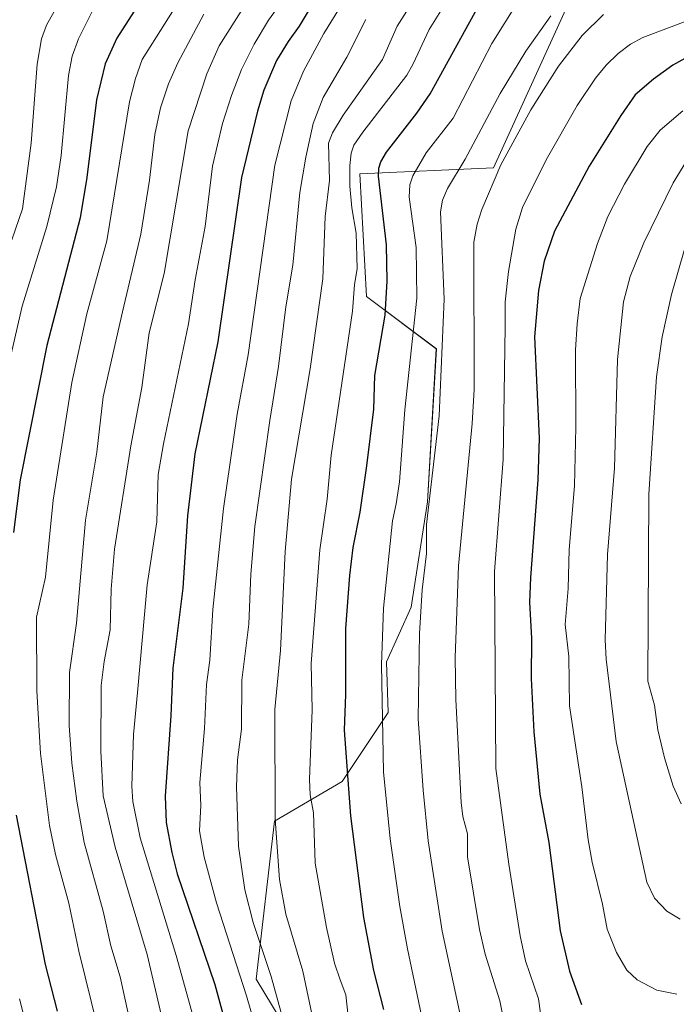
# Model space of a CAD drawing. Units: metres. Extents: x 661374 to 664827, y 4758092 to 4760449.
# Drawn here: x 663659 to 663815, y 4758654 to 4758887 of the extents above; entities that cross this region are included whole.
import ezdxf

# ---------------------------------------------------------------- set-up
doc = ezdxf.new("R2010")
doc.units = ezdxf.units.M
doc.header["$MEASUREMENT"] = 0
for name, color, linetype, lineweight in [('Arbolado forestal CxS', 92, 'Continuous', 0), ('Curva de nivel maestra', 36, 'Continuous', 30), ('Curva de nivel normal', 36, 'Continuous', 0), ('Pastizal CxS', 92, 'Continuous', 0)]:
    doc.layers.add(name, color=color, linetype=linetype, lineweight=lineweight)

# ---------------------------------------------------------------- blocks, each defined once
blk = doc.blocks.new('*U151')
at = {"layer": 'Arbolado forestal CxS', "color": 92, "linetype": 'Continuous', "lineweight": 0}
blk.add_polyline3d([(663793.0767, 4758899.5421, 1385.7), (663771.4523, 4758851.9447, 1391.5429), (663739.7377, 4758850.5017, 1373.4492), (663741.3623, 4758821.4381, 1373.7579), (663757.9049, 4758809.0309, 1385.8628), (663755.8363, 4758772.8435, 1386.4996), (663751.9729, 4758747.8605, 1385.2902), (663746.0609, 4758734.9325, 1382.0279), (663746.4737, 4758722.8587, 1382.1339), (663735.5937, 4758706.5791, 1375.6683), (663719.5397, 4758697.1781, 1366.1373), (663715.2143, 4758659.6765, 1358.4029), (663733.8005, 4758628.9005, 1364.7122)], dxfattribs=at)
blk = doc.blocks.new('*U160')
at = {"layer": 'Curva de nivel normal', "color": 36, "linetype": 'Continuous', "lineweight": 0}
blk.add_polyline3d([(663816.36, 4758865.49, 1405), (663810.98, 4758860.88, 1405), (663807.93, 4758857.04, 1405), (663802.55, 4758848.08, 1405), (663798.6, 4758840.4, 1405), (663796.11, 4758834.02, 1405), (663792.04, 4758820.98, 1405), (663791.26, 4758814.98, 1405), (663790.9, 4758808.84, 1405), (663791.02, 4758790.52, 1405), (663790.64, 4758776.57, 1405), (663789.37, 4758761.54, 1405), (663789.14, 4758752.24, 1405), (663788.47, 4758743.74, 1405), (663789.33, 4758736.18, 1405), (663789.51, 4758724.44, 1405), (663792.38, 4758705.31, 1405), (663793.91, 4758692.7, 1405), (663794.84, 4758687.45, 1405), (663797.34, 4758677.48, 1405), (663798.41, 4758671.53, 1405), (663800.62, 4758666.02, 1405), (663803.07, 4758661.85, 1405), (663805.49, 4758659.55, 1405), (663810.17, 4758657.07, 1405), (663814.9, 4758656.15, 1405)], dxfattribs=at)
blk = doc.blocks.new('*U167')
at = {"layer": 'Curva de nivel normal', "color": 36, "linetype": 'Continuous', "lineweight": 0}
blk.add_polyline3d([(663684.76, 4758651.96, 1335), (663682.93, 4758660.24, 1335), (663680.75, 4758667.6, 1335), (663678.87, 4758675.8, 1335), (663674.43, 4758692.09, 1335), (663672.62, 4758701.87, 1335), (663671.43, 4758710.92, 1335), (663670.84, 4758719.84, 1335), (663670.93, 4758732.41, 1335), (663672.6, 4758744.09, 1335), (663674.72, 4758768.46, 1335), (663677.4, 4758784.55, 1335), (663678.93, 4758797.7, 1335), (663683.47, 4758817.81, 1335), (663687.83, 4758836.26, 1335), (663689.87, 4758849.07, 1335), (663691.18, 4758859.87, 1335), (663692.49, 4758866.15, 1335), (663694.41, 4758871.82, 1335), (663696.61, 4758876.8, 1335), (663702.77, 4758888.36, 1335)], dxfattribs=at)
blk = doc.blocks.new('*U169')
at = {"layer": 'Curva de nivel normal', "color": 36, "linetype": 'Continuous', "lineweight": 0}
blk.add_polyline3d([(663785.07, 4758887.95, 1385), (663779.11, 4758879.57, 1385), (663773.05, 4758869.55, 1385), (663764.7, 4758854.04, 1385), (663760.58, 4758847.05, 1385), (663759.35, 4758844.26, 1385), (663758.88, 4758841.52, 1385), (663759.74, 4758820.81, 1385), (663758.6, 4758793.19, 1385), (663755.6, 4758767.44, 1385), (663755.55, 4758760.55, 1385), (663754.55, 4758751.95, 1385), (663753.94, 4758741.65, 1385), (663753.61, 4758721.43, 1385), (663754.74, 4758704.53, 1385), (663755.95, 4758692.5, 1385), (663759.25, 4758671.11, 1385), (663763.61, 4758650.92, 1385)], dxfattribs=at)
blk = doc.blocks.new('*U172')
at = {"layer": 'Curva de nivel normal', "color": 36, "linetype": 'Continuous', "lineweight": 0}
blk.add_polyline3d([(663723.94, 4758641.49, 1360), (663718.71, 4758660.38, 1360), (663714.5, 4758673.15, 1360), (663712.5, 4758680.91, 1360), (663711, 4758691.2, 1360), (663710.49, 4758705.27, 1360), (663710.77, 4758711.7, 1360), (663711.71, 4758718.94, 1360), (663711.77, 4758730.55, 1360), (663713.44, 4758743.82, 1360), (663713.89, 4758755.7, 1360), (663714.87, 4758767, 1360), (663718.39, 4758792.05, 1360), (663720.47, 4758804.91, 1360), (663722.19, 4758819.05, 1360), (663723.86, 4758828.88, 1360), (663725.52, 4758846.09, 1360), (663726.92, 4758854.48, 1360), (663728.66, 4758862.47, 1360), (663731.04, 4758868.66, 1360), (663736.71, 4758878.2, 1360), (663741.2, 4758887.14, 1360)], dxfattribs=at)
blk = doc.blocks.new('*U175')
at = {"layer": 'Curva de nivel normal', "color": 36, "linetype": 'Continuous', "lineweight": 0}
blk.add_polyline3d([(663775.02, 4758644.39, 1390), (663772.93, 4758654.59, 1390), (663769.48, 4758665.67, 1390), (663768.17, 4758671.51, 1390), (663765.33, 4758688.67, 1390), (663765.28, 4758694.18, 1390), (663764.21, 4758698.22, 1390), (663763.78, 4758701.54, 1390), (663762.51, 4758725.99, 1390), (663762.35, 4758735.89, 1390), (663763.17, 4758757.65, 1390), (663766.4, 4758791.38, 1390), (663766.86, 4758799.46, 1390), (663766.83, 4758834.38, 1390), (663767.61, 4758838.58, 1390), (663768.68, 4758842.05, 1390), (663773.23, 4758852.67, 1390), (663780.34, 4758865.66, 1390), (663786.84, 4758876.02, 1390), (663792.48, 4758883.32, 1390), (663797.51, 4758888.29, 1390)], dxfattribs=at)
blk = doc.blocks.new('*U203')
at = {"layer": 'Curva de nivel normal', "color": 36, "linetype": 'Continuous', "lineweight": 0}
blk.add_polyline3d([(663829.31, 4758891.32, 1395), (663806.84, 4758882.87, 1395), (663803.98, 4758881.29, 1395), (663801.01, 4758879.06, 1395), (663798.2, 4758876.3, 1395), (663795.67, 4758873.23, 1395), (663791.31, 4758866.7, 1395), (663783.96, 4758853.87, 1395), (663778.37, 4758842.58, 1395), (663776.74, 4758837.43, 1395), (663775.02, 4758827.43, 1395), (663774.22, 4758820.17, 1395), (663774.22, 4758814.39, 1395), (663773.72, 4758782.85, 1395), (663771.66, 4758756.32, 1395), (663772.03, 4758709.59, 1395), (663775.13, 4758686.94, 1395), (663777.82, 4758670, 1395), (663779.02, 4758664.07, 1395), (663782.12, 4758655.05, 1395), (663784.16, 4758640.38, 1395)], dxfattribs=at)
blk = doc.blocks.new('*U211')
at = {"layer": 'Curva de nivel normal', "color": 36, "linetype": 'Continuous', "lineweight": 0}
blk.add_polyline3d([(663708.63, 4758620.67, 1345), (663696.22, 4758665.29, 1345), (663687.66, 4758693.2, 1345), (663685.91, 4758701.84, 1345), (663685.66, 4758705.45, 1345), (663686.06, 4758717.72, 1345), (663687.04, 4758727.6, 1345), (663689.3, 4758753.12, 1345), (663691.64, 4758768.06, 1345), (663691.93, 4758779.31, 1345), (663693.19, 4758786.59, 1345), (663699.17, 4758814.98, 1345), (663700.74, 4758825.42, 1345), (663703.12, 4758838.05, 1345), (663704.84, 4758852.36, 1345), (663707.18, 4758862.43, 1345), (663709.31, 4758869.12, 1345), (663711.73, 4758875.22, 1345), (663714.69, 4758881.22, 1345), (663718.1, 4758886.94, 1345), (663725.71, 4758897.44, 1345)], dxfattribs=at)
blk = doc.blocks.new('*U223')
at = {"layer": 'Curva de nivel normal', "color": 36, "linetype": 'Continuous', "lineweight": 0}
blk.add_polyline3d([(663722.64, 4758622.09, 1355), (663712.86, 4758655.8, 1355), (663705.81, 4758677.77, 1355), (663702.86, 4758688.59, 1355), (663701.73, 4758694.83, 1355), (663702.02, 4758700.85, 1355), (663701.84, 4758706.31, 1355), (663702.96, 4758719.11, 1355), (663703.4, 4758729.52, 1355), (663704.22, 4758735.31, 1355), (663704.91, 4758747.31, 1355), (663707.42, 4758771.23, 1355), (663710.71, 4758793.61, 1355), (663713.32, 4758807.61, 1355), (663719.58, 4758852.56, 1355), (663723.47, 4758867.86, 1355), (663726.39, 4758874.87, 1355), (663731.23, 4758883.81, 1355), (663735.61, 4758890.83, 1355)], dxfattribs=at)
blk = doc.blocks.new('*U225')
at = {"layer": 'Curva de nivel normal', "color": 36, "linetype": 'Continuous', "lineweight": 0}
blk.add_polyline3d([(663818.33, 4758838.17, 1415), (663813.68, 4758821.93, 1415), (663811.48, 4758811.94, 1415), (663810.09, 4758802.42, 1415), (663808.31, 4758774.64, 1415), (663808.07, 4758730.35, 1415), (663809.66, 4758724.6, 1415), (663810.45, 4758718.77, 1415), (663812.01, 4758712.17, 1415), (663814.05, 4758705.46, 1415), (663815.98, 4758701.23, 1415)], dxfattribs=at)
blk = doc.blocks.new('*U227')
at = {"layer": 'Curva de nivel normal', "color": 36, "linetype": 'Continuous', "lineweight": 0}
blk.add_polyline3d([(663818.21, 4758855.12, 1410), (663814.06, 4758848.37, 1410), (663807.1, 4758834.19, 1410), (663803.86, 4758826.19, 1410), (663802.27, 4758820.22, 1410), (663800.9, 4758806.52, 1410), (663800.14, 4758780.79, 1410), (663798.5, 4758760.31, 1410), (663797.94, 4758740.09, 1410), (663798.16, 4758735.5, 1410), (663800.53, 4758716, 1410), (663807.79, 4758682.67, 1410), (663809.65, 4758678.91, 1410), (663812.57, 4758675.84, 1410), (663815.69, 4758673.91, 1410)], dxfattribs=at)
blk = doc.blocks.new('*U235')
at = {"layer": 'Curva de nivel normal', "color": 36, "linetype": 'Continuous', "lineweight": 0}
blk.add_polyline3d([(663757.71, 4758899.92, 1365), (663748.61, 4758885.54, 1365), (663745.16, 4758877.64, 1365), (663735.8, 4758864.42, 1365), (663733.26, 4758860.25, 1365), (663732.3, 4758857.77, 1365), (663732.59, 4758848.92, 1365), (663731.55, 4758840.41, 1365), (663730.96, 4758825.69, 1365), (663727.98, 4758804.31, 1365), (663723.59, 4758778.15, 1365), (663722.05, 4758761.06, 1365), (663720.92, 4758737.62, 1365), (663719.63, 4758723.63, 1365), (663719.69, 4758697.61, 1365), (663720.7, 4758683.33, 1365), (663722.23, 4758675.08, 1365), (663726.24, 4758661.62, 1365), (663728.72, 4758650.02, 1365)], dxfattribs=at)
blk = doc.blocks.new('*U239')
at = {"layer": 'Curva de nivel normal', "color": 36, "linetype": 'Continuous', "lineweight": 0}
blk.add_polyline3d([(663777.3, 4758891.33, 1380), (663771.05, 4758881.4, 1380), (663761.87, 4758863.7, 1380), (663755.5, 4758855.48, 1380), (663752.36, 4758850.06, 1380), (663751.59, 4758847.95, 1380), (663751.43, 4758845.02, 1380), (663753.14, 4758833.05, 1380), (663753.3, 4758821.07, 1380), (663750.42, 4758794.58, 1380), (663749.14, 4758777.59, 1380), (663748.41, 4758772.36, 1380), (663747.48, 4758768.29, 1380), (663745.41, 4758747.62, 1380), (663744.86, 4758734.23, 1380), (663745.35, 4758708.84, 1380), (663746.97, 4758692.94, 1380), (663749.27, 4758676.89, 1380), (663751.03, 4758666.89, 1380), (663756.37, 4758641.67, 1380)], dxfattribs=at)
blk = doc.blocks.new('*U249')
at = {"layer": 'Curva de nivel normal', "color": 36, "linetype": 'Continuous', "lineweight": 0}
blk.add_polyline3d([(663765.28, 4758899.31, 1370), (663756.19, 4758884.72, 1370), (663752.43, 4758876.59, 1370), (663750.88, 4758873.93, 1370), (663740.44, 4758860.41, 1370), (663738.37, 4758857.31, 1370), (663737.72, 4758855.46, 1370), (663737.4, 4758852.48, 1370), (663737.39, 4758847.61, 1370), (663737.87, 4758842.46, 1370), (663738.87, 4758836.49, 1370), (663739.14, 4758828.14, 1370), (663738.52, 4758824.27, 1370), (663738.06, 4758818.03, 1370), (663732.97, 4758783.9, 1370), (663732.03, 4758773.45, 1370), (663730.26, 4758761.48, 1370), (663728.22, 4758734.52, 1370), (663728.46, 4758723.52, 1370), (663727.83, 4758707.05, 1370), (663727.99, 4758703.35, 1370), (663728.81, 4758699.13, 1370), (663729.15, 4758687.23, 1370), (663731.87, 4758671.94, 1370), (663733.79, 4758663.53, 1370), (663735.09, 4758659.57, 1370), (663736.41, 4758656, 1370), (663737.14, 4758649.41, 1370)], dxfattribs=at)
blk = doc.blocks.new('*U264')
at = {"layer": 'Curva de nivel maestra', "color": 36, "linetype": 'Continuous', "lineweight": 30}
blk.add_polyline3d([(663730.83, 4758894.7, 1350), (663725.34, 4758885.5, 1350), (663722.8, 4758881.87, 1350), (663719.97, 4758877.36, 1350), (663717.01, 4758870.37, 1350), (663715.48, 4758865.39, 1350), (663711.7, 4758849.63, 1350), (663706.1, 4758810.76, 1350), (663700.66, 4758784.19, 1350), (663698.9, 4758769.47, 1350), (663697.82, 4758752.35, 1350), (663695.39, 4758733.42, 1350), (663694.96, 4758722.16, 1350), (663693.6, 4758703.06, 1350), (663693.87, 4758696.85, 1350), (663695.15, 4758689.76, 1350), (663696.48, 4758684.64, 1350), (663705.39, 4758658.43, 1350), (663716.84, 4758616.53, 1350)], dxfattribs=at)
blk = doc.blocks.new('*U267')
at = {"layer": 'Curva de nivel maestra', "color": 36, "linetype": 'Continuous', "lineweight": 30}
blk.add_polyline3d([(663745.44, 4758652.52, 1375), (663743.08, 4758661.78, 1375), (663740.71, 4758674.3, 1375), (663737.65, 4758698.42, 1375), (663736.1, 4758718.73, 1375), (663736.45, 4758727.16, 1375), (663736.43, 4758742.79, 1375), (663737.36, 4758755.39, 1375), (663738.18, 4758761.97, 1375), (663739.82, 4758770.35, 1375), (663741.42, 4758781.33, 1375), (663743.08, 4758794.81, 1375), (663743.33, 4758802.74, 1375), (663745.73, 4758817.03, 1375), (663746.24, 4758825.11, 1375), (663746.05, 4758833.7, 1375), (663744.18, 4758849.97, 1375), (663744.27, 4758851.87, 1375), (663744.78, 4758853.4, 1375), (663746.09, 4758855.64, 1375), (663753.28, 4758864.87, 1375), (663756.45, 4758869.47, 1375), (663770.15, 4758894.34, 1375)], dxfattribs=at)
blk = doc.blocks.new('*U274')
at = {"layer": 'Curva de nivel maestra', "color": 36, "linetype": 'Continuous', "lineweight": 30}
blk.add_polyline3d([(663850.47, 4758890.68, 1400), (663823.64, 4758880.96, 1400), (663817.51, 4758878.26, 1400), (663813.99, 4758876.27, 1400), (663809.36, 4758872.93, 1400), (663805.05, 4758869.23, 1400), (663801.67, 4758864.39, 1400), (663794.13, 4758852.34, 1400), (663785.89, 4758836.94, 1400), (663783.46, 4758829.82, 1400), (663782.12, 4758822.92, 1400), (663781.21, 4758811.92, 1400), (663782.3, 4758787.88, 1400), (663781.95, 4758778.04, 1400), (663780.24, 4758754.89, 1400), (663780, 4758749, 1400), (663780.43, 4758740.53, 1400), (663780.4, 4758730.96, 1400), (663781.04, 4758718.3, 1400), (663782.44, 4758703.58, 1400), (663784.56, 4758692.13, 1400), (663787.29, 4758671.18, 1400), (663789.51, 4758661.58, 1400), (663792.33, 4758653.72, 1400)], dxfattribs=at)

msp = doc.modelspace()

# ---------------------------------------------------------------- linework, layer by layer
at = {"layer": 'Arbolado forestal CxS', "color": 92, "linetype": 'Continuous', "lineweight": 0}
msp.add_polyline3d([(663733.8, 4758628.9, 1364.71), (663715.21, 4758659.68, 1358.4), (663719.54, 4758697.18, 1366.14), (663735.59, 4758706.58, 1375.67), (663746.47, 4758722.86, 1382.13), (663746.06, 4758734.93, 1382.03), (663751.97, 4758747.86, 1385.29), (663755.84, 4758772.84, 1386.5), (663757.9, 4758809.03, 1385.86), (663741.36, 4758821.44, 1373.76), (663739.74, 4758850.5, 1373.45), (663771.45, 4758851.94, 1391.54), (663793.08, 4758899.54, 1385.7)], dxfattribs=at)
at = {"layer": 'Curva de nivel maestra', "color": 36, "linetype": 'Continuous', "lineweight": 30}
for points in [[(663688.36, 4758892.47, 1325), (663682.17, 4758882.65, 1325), (663679.41, 4758876.6, 1325), (663677.33, 4758868.08, 1325), (663675.03, 4758849.66, 1325), (663673.43, 4758840.07, 1325), (663665.55, 4758809.84, 1325), (663659.18, 4758778.02, 1325), (663657.65, 4758765.56, 1325)], [(663658.24, 4758698.54, 1325), (663665.11, 4758663.22, 1325), (663667.96, 4758652.15, 1325)]]:
    msp.add_polyline3d(points, dxfattribs=at)
at = {"layer": 'Curva de nivel normal', "color": 36, "linetype": 'Continuous', "lineweight": 0}
for points in [[(663669.44, 4758892.89, 1315), (663665.47, 4758885.79, 1315), (663664.25, 4758882.55, 1315), (663663.25, 4758876.48, 1315), (663661.82, 4758857.79, 1315), (663659.78, 4758842.22, 1315), (663657.27, 4758834.9, 1315)], [(663677.52, 4758648.43, 1330), (663673.16, 4758666.34, 1330), (663670.76, 4758677.75, 1330), (663667.58, 4758689.28, 1330), (663666.21, 4758696.16, 1330), (663664.07, 4758713.16, 1330), (663663.14, 4758728.02, 1330), (663663.11, 4758745.48, 1330), (663665.26, 4758754.94, 1330), (663667.02, 4758773.19, 1330), (663671.43, 4758801.07, 1330), (663674.99, 4758817.39, 1330), (663679.76, 4758834.63, 1330), (663685.12, 4758867.56, 1330), (663686.56, 4758873.13, 1330), (663688.12, 4758877.6, 1330), (663698.71, 4758894.43, 1330)], [(663712.56, 4758890.6, 1340), (663706.44, 4758880.88, 1340), (663703.49, 4758874.2, 1340), (663699.03, 4758860.75, 1340), (663693.34, 4758826.92, 1340), (663689.83, 4758812.89, 1340), (663688.04, 4758799.87, 1340), (663685.48, 4758786.05, 1340), (663681.6, 4758761.6, 1340), (663680.79, 4758752.12, 1340), (663680.59, 4758742.48, 1340), (663679.16, 4758734.96, 1340), (663678.45, 4758729.33, 1340), (663678.32, 4758713.71, 1340), (663678.89, 4758703.17, 1340), (663681.76, 4758690.95, 1340), (663689.31, 4758665.58, 1340), (663693.31, 4758648.68, 1340)], [(663654.34, 4758796.1, 1320), (663659.7, 4758819.21, 1320), (663665.57, 4758838.09, 1320), (663667.86, 4758847.46, 1320), (663668.95, 4758854.91, 1320), (663670.65, 4758873.86, 1320), (663671.56, 4758878.4, 1320), (663673.01, 4758882.54, 1320), (663676.58, 4758889.6, 1320)], [(663660, 4758651.36, 1320), (663659.05, 4758655.02, 1320)]]:
    msp.add_polyline3d(points, dxfattribs=at)
at = {"layer": 'Pastizal CxS', "color": 92, "linetype": 'Continuous', "lineweight": 0}
msp.add_polyline3d([(663733.8, 4758628.9, 1364.71), (663715.21, 4758659.68, 1358.4), (663719.54, 4758697.18, 1366.14), (663735.59, 4758706.58, 1375.67), (663746.47, 4758722.86, 1382.13), (663746.06, 4758734.93, 1382.03), (663751.97, 4758747.86, 1385.29), (663755.84, 4758772.84, 1386.5), (663757.9, 4758809.03, 1385.86), (663741.36, 4758821.44, 1373.76), (663739.74, 4758850.5, 1373.45), (663771.45, 4758851.94, 1391.54), (663793.08, 4758899.54, 1385.7)], dxfattribs=at)
msp.add_polyline3d([(663733.8, 4758628.9, 1364.71), (663715.21, 4758659.68, 1358.4), (663719.54, 4758697.18, 1366.14), (663735.59, 4758706.58, 1375.67), (663746.47, 4758722.86, 1382.13), (663746.06, 4758734.93, 1382.03), (663751.97, 4758747.86, 1385.29), (663755.84, 4758772.84, 1386.5), (663757.9, 4758809.03, 1385.86), (663741.36, 4758821.44, 1373.76), (663739.74, 4758850.5, 1373.45), (663771.45, 4758851.94, 1391.54), (663793.08, 4758899.54, 1385.7)], dxfattribs=at)

# ---------------------------------------------------------------- block references
at = {"layer": 'Arbolado forestal CxS', "color": 92, "linetype": 'Continuous', "lineweight": 0}
msp.add_blockref('*U151', (0, 0), dxfattribs=at)
at = {"layer": 'Curva de nivel maestra', "color": 36, "linetype": 'Continuous', "lineweight": 30}
for name in ['*U274', '*U267', '*U264']:
    msp.add_blockref(name, (0, 0), dxfattribs=at)
at = {"layer": 'Curva de nivel normal', "color": 36, "linetype": 'Continuous', "lineweight": 0}
for name in ['*U225', '*U227', '*U160', '*U203', '*U175', '*U169', '*U239', '*U249', '*U235', '*U172', '*U223', '*U211', '*U167']:
    msp.add_blockref(name, (0, 0), dxfattribs=at)

doc.saveas('drawing.dxf')
